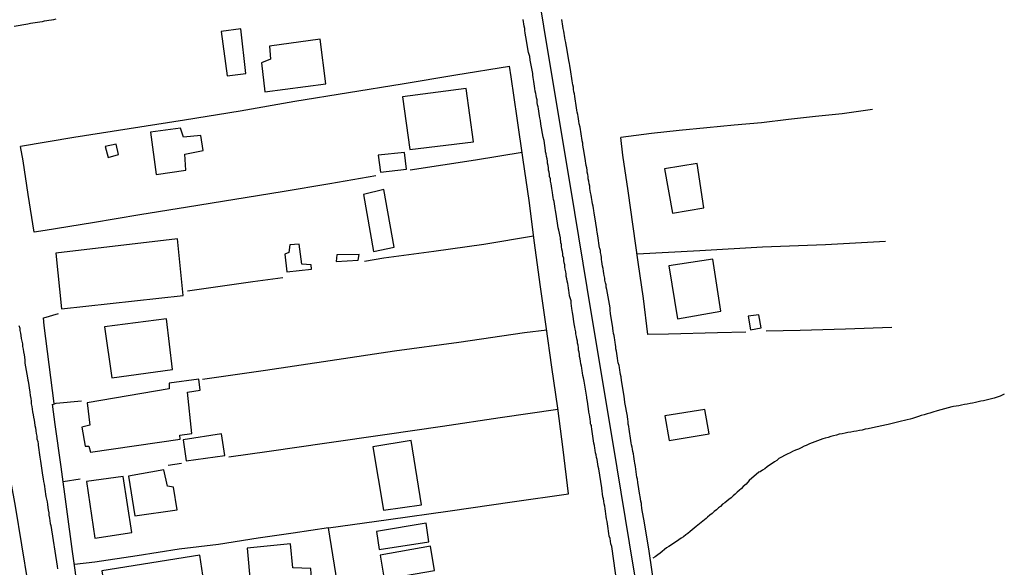
# Model space of a CAD drawing. Units: millimetres. Extents: x 190361 to 192772, y 1665977 to 1668750.
# Drawn here: x 190635 to 190752, y 1666889 to 1666954 of the extents above; entities that cross this region are included whole.
import ezdxf

# ---------------------------------------------------------------- set-up
doc = ezdxf.new("R2010")
doc.units = ezdxf.units.MM
for name, color, linetype in [('V-EDIFICACAO', 30, 'Continuous'), ('V-EIXO_DE_LOGRADOURO', 3, 'Continuous'), ('V-LOTE', 1, 'Continuous'), ('V-QUADRA', 2, 'Continuous'), ('V-TALVEGUE', 7, 'Continuous'), ('V-TESTADA', 5, 'Continuous')]:
    doc.layers.add(name, color=color, linetype=linetype)

msp = doc.modelspace()

# ---------------------------------------------------------------- linework, layer by layer
at = {"layer": 'V-EDIFICACAO'}
for points in [[(190658.56, 1666952.74), (190659.29, 1666947.51), (190661.48, 1666947.77), (190660.9, 1666953.07), (190658.56, 1666952.74)], [(190664.29, 1666951), (190664.44, 1666949.48), (190663.34, 1666949.05), (190663.74, 1666945.61), (190670.99, 1666946.56), (190670.3, 1666951.83), (190664.29, 1666951)], [(190680.1, 1666944.99), (190680.96, 1666938.73), (190688.52, 1666939.67), (190687.65, 1666946), (190680.1, 1666944.99)], [(190650.17, 1666940.79), (190650.86, 1666935.79), (190654.37, 1666936.31), (190654.26, 1666938.21), (190656.42, 1666938.62), (190656.17, 1666940.43), (190654.11, 1666940.22), (190653.73, 1666941.29), (190650.17, 1666940.79)], [(190644.79, 1666939.12), (190645.18, 1666937.79), (190646.4, 1666938.14), (190646.11, 1666939.38), (190644.79, 1666939.12)], [(190677.2, 1666938.07), (190677.49, 1666936.06), (190680.55, 1666936.43), (190680.34, 1666938.41), (190677.2, 1666938.07)], [(190711.18, 1666936.45), (190712.12, 1666931.18), (190715.86, 1666931.82), (190715.05, 1666937.09), (190711.18, 1666936.45)], [(190677.89, 1666933.99), (190675.45, 1666933.4), (190676.64, 1666926.64), (190676.64, 1666926.64), (190679.11, 1666927.15), (190677.89, 1666933.99), (190677.89, 1666933.99)], [(190638.94, 1666926.44), (190639.64, 1666919.85), (190654.08, 1666921.43), (190653.39, 1666928.16), (190638.94, 1666926.44)], [(190666.72, 1666927.45), (190666.61, 1666926.52), (190666.11, 1666926.32), (190666.37, 1666924.22), (190669.29, 1666924.53), (190669.24, 1666925.08), (190668.16, 1666925.13), (190667.84, 1666927.51), (190666.72, 1666927.45)], [(190672.31, 1666926.23), (190672.21, 1666925.45), (190674.83, 1666925.6), (190674.93, 1666926.29), (190672.31, 1666926.23)], [(190711.69, 1666924.93), (190712.71, 1666918.65), (190717.86, 1666919.56), (190716.92, 1666925.74), (190711.69, 1666924.93)], [(190721.11, 1666918.96), (190721.4, 1666917.33), (190722.64, 1666917.59), (190722.38, 1666919.14), (190721.11, 1666918.96)], [(190644.72, 1666917.7), (190645.58, 1666911.66), (190652.8, 1666912.63), (190652.08, 1666918.65), (190644.72, 1666917.7)], [(190642.67, 1666908.7), (190643, 1666906.04), (190642.02, 1666905.81), (190642.42, 1666903.53), (190642.86, 1666903.55), (190643.06, 1666902.83), (190653.72, 1666904.38), (190653.67, 1666904.83), (190655.09, 1666905.05), (190654.59, 1666909.94), (190656.07, 1666910.18), (190655.91, 1666911.49), (190652.39, 1666911.01), (190652.41, 1666910.35), (190642.67, 1666908.7)], [(190711.23, 1666907.13), (190711.74, 1666904.2), (190716.49, 1666905.02), (190715.98, 1666907.88), (190711.23, 1666907.13)], [(190654.07, 1666904.31), (190654.43, 1666901.82), (190659, 1666902.45), (190658.6, 1666904.99), (190654.07, 1666904.31)], [(190676.56, 1666903.48), (190677.84, 1666895.93), (190682.35, 1666896.59), (190682.35, 1666896.59), (190681.11, 1666904.22), (190676.56, 1666903.48)], [(190647.57, 1666900), (190648.33, 1666895.29), (190653.34, 1666895.99), (190652.93, 1666898.68), (190652.21, 1666898.79), (190651.78, 1666900.74), (190647.57, 1666900)], [(190642.6, 1666899.33), (190643.59, 1666892.64), (190647.97, 1666893.28), (190646.95, 1666899.94), (190642.6, 1666899.33)], [(190677.01, 1666893.43), (190677.32, 1666891.28), (190683.21, 1666892.19), (190682.89, 1666894.42), (190677.01, 1666893.43)], [(190661.64, 1666891.44), (190662.04, 1666887.03), (190669.3, 1666887.75), (190669.21, 1666889.04), (190667.09, 1666889.12), (190666.81, 1666891.95), (190661.64, 1666891.44)], [(190677.42, 1666890.61), (190677.93, 1666887.74), (190683.87, 1666888.8), (190683.41, 1666891.66), (190677.42, 1666890.61)], [(190644.41, 1666888.75), (190645.46, 1666882.41), (190656.98, 1666884.27), (190656.03, 1666890.59), (190644.41, 1666888.75)]]:
    msp.add_lwpolyline(points, close=True, dxfattribs=at)
at = {"layer": 'V-EIXO_DE_LOGRADOURO'}
for points in [[(190737.66, 1666706.1), (190736.55, 1666713.3), (190735.21, 1666720.68), (190734.11, 1666728.65), (190730.18, 1666751.53), (190727.51, 1666766.76), (190724.84, 1666781.99), (190722.4, 1666797.45), (190719.96, 1666812.91), (190717.52, 1666828.37), (190715.08, 1666843.75), (190712.57, 1666858.82), (190710.06, 1666873.89), (190707.55, 1666888.96), (190705.04, 1666904.11), (190702.53, 1666919.26), (190700.02, 1666934.41), (190697.51, 1666949.56), (190695, 1666964.71)], [(190624.42, 1666954.55), (190626.51, 1666941.69), (190628.2, 1666933.25), (190629.62, 1666924.14), (190631.08, 1666914.87), (190632.42, 1666905.72), (190634.11, 1666896.42), (190635.64, 1666887.23), (190637.17, 1666878.04), (190638.47, 1666868.62), (190640.04, 1666859.35), (190641.61, 1666850.08), (190643.03, 1666840.46), (190644.45, 1666830.88), (190645.98, 1666821.46), (190647.63, 1666812.12), (190649.16, 1666802.42), (190650.69, 1666792.72), (190652.22, 1666783.02), (190653.79, 1666773.32), (190655.44, 1666763.86)]]:
    msp.add_lwpolyline(points, dxfattribs=at)
at = {"layer": 'V-LOTE'}
for points in [[(190692.78, 1666948.6), (190686.41, 1666947.56), (190680.04, 1666946.52), (190673.67, 1666945.48), (190667.3, 1666944.44), (190660.81, 1666943.28), (190654.24, 1666942.24), (190647.67, 1666941.2), (190641.1, 1666940.16), (190634.75, 1666939.12)], [(190699.79, 1666897.88), (190699.16, 1666903.16), (190698.51, 1666908.07), (190697.82, 1666912.9), (190697.15, 1666917.75), (190696.44, 1666922.74), (190695.75, 1666927.69), (190695.12, 1666932.68), (190694.41, 1666937.53), (190693.7, 1666942.46), (190692.99, 1666947.39), (190692.77, 1666948.64)], [(190735.87, 1666943.49), (190732.28, 1666943), (190729.09, 1666942.68), (190725.88, 1666942.3), (190722.67, 1666941.92), (190719.46, 1666941.63), (190716.19, 1666941.31), (190712.92, 1666940.99), (190709.65, 1666940.63), (190706, 1666940.19)], [(190709.19, 1666916.81), (190708.68, 1666921.06), (190708.07, 1666925.36), (190707.46, 1666929.6), (190706.85, 1666933.84), (190706.24, 1666938.08), (190706, 1666940.19)], [(190636.4, 1666928.93), (190635.69, 1666933.42), (190635.08, 1666937.4), (190634.75, 1666939.12)], [(190681.01, 1666936.35), (190688.76, 1666937.51), (190694.28, 1666938.43)], [(190676.92, 1666935.62), (190671.45, 1666934.66), (190665.82, 1666933.74), (190660.19, 1666932.82), (190654.56, 1666931.9), (190648.93, 1666930.98), (190643.3, 1666930.06), (190637.67, 1666929.14), (190636.4, 1666928.93)], [(190695.65, 1666928.45), (190689.74, 1666927.46), (190683.8, 1666926.65), (190677.86, 1666925.84), (190675.58, 1666925.47)], [(190707.92, 1666926.37), (190715.37, 1666926.78), (190722.82, 1666927.19), (190730.3, 1666927.49), (190737.39, 1666927.86)], [(190654.59, 1666921.96), (190662.34, 1666923.1), (190665.88, 1666923.55)], [(190639.23, 1666919.24), (190637.49, 1666918.73)], [(190638.74, 1666908.62), (190638.15, 1666913.25), (190637.56, 1666917.88), (190637.48, 1666918.79)], [(190656.37, 1666911.48), (190663.85, 1666912.56), (190671.52, 1666913.72), (190679.15, 1666914.84), (190686.78, 1666915.88), (190694.57, 1666917.04), (190697.2, 1666917.36)], [(190720.81, 1666917.09), (190717.46, 1666917.01), (190711.67, 1666916.83), (190709.19, 1666916.81)], [(190738.15, 1666917.62), (190732.67, 1666917.43), (190727.27, 1666917.25), (190723.25, 1666917.19)], [(190642.63, 1666878.7), (190642.35, 1666880.98), (190641.64, 1666886.01), (190640.95, 1666891.04), (190640.26, 1666896.07), (190639.57, 1666901.1), (190638.88, 1666906.13), (190638.57, 1666908.54)], [(190638.58, 1666908.5), (190639.01, 1666908.64), (190642, 1666908.91)], [(190698.53, 1666907.89), (190691.68, 1666906.89), (190684.83, 1666905.89), (190677.98, 1666904.89), (190671.13, 1666903.89), (190664.28, 1666902.89), (190659.48, 1666902.24)], [(190653.85, 1666901.47), (190652.28, 1666901.25)], [(190639.81, 1666899.35), (190641.86, 1666899.68)], [(190671.29, 1666893.86), (190678.43, 1666894.84), (190685.75, 1666895.88), (190693.11, 1666896.92), (190699.79, 1666897.88)], [(190643.9, 1666878.84), (190651.85, 1666880.24), (190659.8, 1666881.64), (190667.75, 1666883.04), (190672.9, 1666884), (190671.29, 1666893.86), (190667.12, 1666893.21), (190662.95, 1666892.64), (190658.27, 1666891.87), (190653.59, 1666891.3), (190648.59, 1666890.53), (190643.59, 1666889.76), (190641.16, 1666889.5)]]:
    msp.add_lwpolyline(points, dxfattribs=at)
at = {"layer": 'V-QUADRA'}
for points in [[(190638.94, 1666954.2), (190638.68, 1666954.15), (190638.42, 1666954.11), (190638.13, 1666954.07), (190637.87, 1666954.03), (190637.57, 1666953.96), (190637.32, 1666953.92), (190637.06, 1666953.88), (190636.76, 1666953.83), (190636.51, 1666953.79), (190636.21, 1666953.73), (190635.95, 1666953.69), (190635.65, 1666953.64), (190635.63, 1666953.62), (190633.99, 1666953.35)], [(190705.57, 1666887.09), (190704.91, 1666891.64), (190704.8, 1666891.97), (190704.76, 1666892.27), (190704.72, 1666892.57), (190704.63, 1666892.87), (190704.59, 1666893.17), (190704.53, 1666893.47), (190704.5, 1666893.77), (190704.46, 1666894.06), (190704.4, 1666894.32), (190704.36, 1666894.62), (190704.31, 1666894.92), (190704.25, 1666895.21), (190704.2, 1666895.51), (190704.18, 1666895.81), (190704.12, 1666896.11), (190704.08, 1666896.41), (190704.01, 1666896.71), (190703.99, 1666897.01), (190703.93, 1666897.3), (190703.87, 1666897.54), (190703.74, 1666898.54), (190703.73, 1666898.6), (190703.38, 1666900.84), (190703.31, 1666901.14), (190703.27, 1666901.4), (190703.22, 1666901.7), (190703.18, 1666901.95), (190703.1, 1666902.21), (190703.05, 1666902.51), (190703.01, 1666902.76), (190702.95, 1666903.06), (190702.93, 1666903.32), (190702.88, 1666903.61), (190702.8, 1666903.91), (190702.76, 1666904.17), (190702.73, 1666904.47), (190702.67, 1666904.72), (190702.63, 1666905.02), (190702.61, 1666905.28), (190702.54, 1666905.57), (190702.5, 1666905.87), (190702.5, 1666906), (190702.44, 1666906.13), (190702.41, 1666906.21), (190702.41, 1666906.43), (190702.37, 1666906.73), (190702.31, 1666907.02), (190702.29, 1666907.28), (190702.2, 1666907.58), (190702.18, 1666907.64), (190702.03, 1666908.86), (190701.97, 1666909.24), (190701.95, 1666909.35), (190701.65, 1666911.25), (190701.56, 1666911.67), (190701.5, 1666911.93), (190701.43, 1666912.23), (190701.39, 1666912.48), (190701.35, 1666912.78), (190701.31, 1666913.04), (190701.24, 1666913.33), (190701.22, 1666913.63), (190701.18, 1666913.89), (190701.11, 1666914.19), (190701.09, 1666914.44), (190701.05, 1666914.7), (190700.99, 1666914.95), (190700.96, 1666915.21), (190700.92, 1666915.51), (190700.86, 1666915.76), (190700.84, 1666916.02), (190700.79, 1666916.28), (190700.73, 1666916.57), (190700.67, 1666916.87), (190700.65, 1666917.13), (190700.58, 1666917.43), (190700.54, 1666917.68), (190700.5, 1666917.87), (190700.43, 1666918.28), (190700.35, 1666918.96), (190700.28, 1666919.39), (190700.24, 1666919.64), (190700.18, 1666919.88), (190700.11, 1666920.5), (190700.12, 1666920.77), (190699.92, 1666921.39), (190699.86, 1666921.78), (190699.81, 1666922.03), (190699.77, 1666922.29), (190699.73, 1666922.59), (190699.69, 1666922.84), (190699.62, 1666923.14), (190699.6, 1666923.4), (190699.52, 1666923.69), (190699.5, 1666923.99), (190699.47, 1666924.25), (190699.39, 1666924.55), (190699.37, 1666924.8), (190699.34, 1666925.06), (190699.34, 1666925.06), (190699.26, 1666925.31), (190699.24, 1666925.57), (190699.22, 1666925.87), (190699.13, 1666926.12), (190699.11, 1666926.38), (190699.09, 1666926.64), (190699, 1666926.93), (190698.96, 1666927.23), (190698.94, 1666927.49), (190698.88, 1666927.68), (190698.84, 1666928.27), (190698.64, 1666929.19), (190698.56, 1666929.47), (190698.32, 1666931.07), (190698.24, 1666931.5), (190698.19, 1666931.75), (190698.15, 1666932.01), (190698.11, 1666932.31), (190698.07, 1666932.56), (190698.02, 1666932.82), (190697.98, 1666933.07), (190697.94, 1666933.33), (190697.89, 1666933.63), (190697.85, 1666933.88), (190697.81, 1666934.14), (190697.77, 1666934.4), (190697.72, 1666934.69), (190697.66, 1666934.99), (190697.64, 1666935.25), (190697.55, 1666935.55), (190697.53, 1666935.8), (190697.51, 1666936.06), (190697.43, 1666936.31), (190697.41, 1666936.57), (190697.38, 1666936.87), (190697.3, 1666937.12), (190697.28, 1666937.38), (190697.26, 1666937.64), (190697.17, 1666937.93), (190697.13, 1666938.23), (190697.07, 1666938.49), (190697.04, 1666938.62), (190696.89, 1666939.81), (190696.79, 1666940.21), (190696.49, 1666941.77), (190696.45, 1666942.2), (190696.38, 1666942.5), (190696.36, 1666942.75), (190696.32, 1666943.01), (190696.25, 1666943.31), (190696.21, 1666943.56), (190696.19, 1666943.82), (190696.1, 1666944.07), (190696.08, 1666944.33), (190696.06, 1666944.63), (190695.98, 1666944.88), (190695.96, 1666945.14), (190695.93, 1666945.4), (190695.85, 1666945.69), (190695.81, 1666945.99), (190695.76, 1666946.25), (190695.72, 1666946.55), (190695.68, 1666946.8), (190695.64, 1666947.06), (190695.59, 1666947.31), (190695.55, 1666947.57), (190695.55, 1666947.76), (190695.25, 1666949.36), (190695.19, 1666949.79), (190695.12, 1666950.04), (190695.06, 1666950.28), (190694.74, 1666952.13), (190694.65, 1666952.56), (190694.61, 1666952.86), (190694.59, 1666953.11), (190694.53, 1666953.37), (190694.48, 1666953.67), (190694.46, 1666953.92), (190694.4, 1666954.18)], [(190709.94, 1666887.01), (190709.36, 1666891.09), (190708.79, 1666894.46), (190708.49, 1666896.14), (190708.47, 1666896.3), (190708.45, 1666896.45), (190708.43, 1666896.75), (190708.36, 1666897.01), (190708.32, 1666897.3), (190708.28, 1666897.56), (190708.26, 1666897.71), (190708, 1666899.22), (190707.96, 1666899.61), (190707.9, 1666899.88), (190707.72, 1666901.14), (190707.66, 1666901.52), (190707.62, 1666901.78), (190707.57, 1666902.04), (190707.53, 1666902.33), (190707.49, 1666902.63), (190707.42, 1666902.89), (190707.4, 1666903.19), (190707.36, 1666903.44), (190707.28, 1666903.7), (190707.23, 1666903.95), (190707.19, 1666904.21), (190707.13, 1666904.51), (190707.1, 1666904.76), (190707.06, 1666905.02), (190707.02, 1666905.28), (190706.98, 1666905.57), (190706.93, 1666905.87), (190706.91, 1666906.09), (190706.87, 1666906.13), (190706.85, 1666906.27), (190706.85, 1666906.43), (190706.81, 1666906.73), (190706.77, 1666907.02), (190706.77, 1666907.09), (190706.46, 1666908.73), (190706.42, 1666909.16), (190706.38, 1666909.45), (190706.38, 1666909.47), (190706.08, 1666911.33), (190706.02, 1666911.76), (190705.95, 1666912.06), (190705.91, 1666912.31), (190705.89, 1666912.57), (190705.83, 1666912.87), (190705.78, 1666913.12), (190705.7, 1666913.42), (190705.65, 1666913.68), (190705.61, 1666913.97), (190705.55, 1666914.27), (190705.53, 1666914.53), (190705.48, 1666914.83), (190705.42, 1666915.08), (190705.4, 1666915.34), (190705.36, 1666915.59), (190705.34, 1666915.85), (190705.27, 1666916.15), (190705.23, 1666916.4), (190705.21, 1666916.66), (190705.14, 1666916.92), (190705.1, 1666917.21), (190705.06, 1666917.51), (190705.04, 1666917.58), (190704.76, 1666919.3), (190704.72, 1666919.69), (190704.72, 1666919.96), (190704.4, 1666921.69), (190704.33, 1666922.12), (190704.27, 1666922.42), (190704.25, 1666922.67), (190704.18, 1666922.93), (190704.1, 1666923.23), (190704.08, 1666923.48), (190704.03, 1666923.78), (190703.97, 1666924.04), (190703.95, 1666924.33), (190703.91, 1666924.63), (190703.84, 1666924.89), (190703.8, 1666925.19), (190703.76, 1666925.44), (190703.72, 1666925.7), (190703.69, 1666925.95), (190703.65, 1666926.21), (190703.59, 1666926.51), (190703.57, 1666926.76), (190703.5, 1666927.02), (190703.48, 1666927.08), (190703.27, 1666928.51), (190703.18, 1666928.94), (190703.16, 1666929.19), (190703.14, 1666929.26), (190702.93, 1666930.77), (190702.82, 1666931.2), (190702.8, 1666931.5), (190702.76, 1666931.75), (190702.71, 1666932.01), (190702.65, 1666932.31), (190702.58, 1666932.56), (190702.54, 1666932.82), (190702.54, 1666932.82), (190702.5, 1666933.07), (190702.46, 1666933.33), (190702.41, 1666933.63), (190702.37, 1666933.88), (190702.33, 1666934.14), (190702.31, 1666934.4), (190702.24, 1666934.69), (190702.2, 1666934.99), (190702.14, 1666935.25), (190702.12, 1666935.55), (190702.07, 1666935.8), (190702.01, 1666936.06), (190701.99, 1666936.31), (190701.95, 1666936.57), (190701.88, 1666936.87), (190701.86, 1666937.12), (190701.82, 1666937.38), (190701.82, 1666937.44), (190701.56, 1666938.83), (190701.5, 1666939.26), (190701.48, 1666939.51), (190701.41, 1666939.77), (190701.4, 1666939.83), (190701.18, 1666941.39), (190701.07, 1666941.81), (190701.01, 1666942.11), (190700.97, 1666942.37), (190700.92, 1666942.67), (190700.88, 1666942.92), (190700.82, 1666943.18), (190700.79, 1666943.43), (190700.75, 1666943.69), (190700.69, 1666943.99), (190700.67, 1666944.24), (190700.62, 1666944.5), (190700.56, 1666944.76), (190700.54, 1666945.05), (190700.5, 1666945.35), (190700.43, 1666945.61), (190700.39, 1666945.91), (190700.37, 1666946.16), (190700.3, 1666946.42), (190700.28, 1666946.67), (190700.22, 1666946.91), (190700.01, 1666948.25), (190699.94, 1666948.68), (190699.9, 1666948.98), (190699.86, 1666949.08), (190699.6, 1666950.77), (190699.52, 1666951.19), (190699.47, 1666951.45), (190699.41, 1666951.75), (190699.34, 1666952), (190699.3, 1666952.26), (190699.28, 1666952.52), (190699.22, 1666952.81), (190699.17, 1666953.11), (190699.13, 1666953.37), (190699.09, 1666953.67), (190699.05, 1666953.92), (190698.98, 1666954.18)], [(190634.58, 1666917.85), (190634.67, 1666917.56), (190634.69, 1666917.26), (190634.75, 1666916.96), (190634.8, 1666916.66), (190634.84, 1666916.32), (190634.9, 1666916.02), (190634.99, 1666915.68), (190635.01, 1666915.38), (190635.01, 1666915.38), (190635.09, 1666915.04), (190635.12, 1666914.74), (190635.18, 1666914.4), (190635.22, 1666914.1), (190635.26, 1666913.76), (190635.27, 1666913.4), (190635.52, 1666912.1), (190635.61, 1666911.67), (190635.65, 1666911.37), (190635.67, 1666911.27), (190635.86, 1666909.97), (190635.9, 1666909.54), (190635.99, 1666909.2), (190636.01, 1666908.9), (190636.03, 1666908.56), (190636.12, 1666908.26), (190636.16, 1666907.92), (190636.2, 1666907.62), (190636.25, 1666907.28), (190636.29, 1666906.98), (190636.4, 1666906.64), (190636.44, 1666906.34), (190636.48, 1666906), (190636.54, 1666905.7), (190636.59, 1666905.36), (190636.63, 1666905.06), (190636.69, 1666904.72), (190636.71, 1666904.42), (190636.8, 1666904.08), (190636.84, 1666903.78), (190636.87, 1666903.68), (190637.06, 1666902.25), (190637.12, 1666901.78), (190637.19, 1666901.5), (190637.38, 1666900.12), (190637.46, 1666899.65), (190637.48, 1666899.35), (190637.57, 1666899.05), (190637.61, 1666898.75), (190637.63, 1666898.45), (190637.69, 1666898.16), (190637.74, 1666897.86), (190637.78, 1666897.56), (190637.84, 1666897.26), (190637.91, 1666896.92), (190637.97, 1666896.62), (190637.99, 1666896.28), (190638.04, 1666895.98), (190638.12, 1666895.64), (190638.14, 1666895.34), (190638.21, 1666895), (190638.25, 1666894.7), (190638.29, 1666894.36), (190638.35, 1666894.11), (190639.1, 1666889.31), (190639.14, 1666888.99)]]:
    msp.add_lwpolyline(points, dxfattribs=at)
at = {"layer": 'V-TALVEGUE'}
msp.add_lwpolyline([(190751.5, 1666909.72), (190751, 1666909.48), (190750.64, 1666909.34), (190750.3, 1666909.24), (190750, 1666909.17), (190749.66, 1666909.09), (190749.36, 1666909), (190749.02, 1666908.92), (190748.72, 1666908.88), (190748.38, 1666908.79), (190748.08, 1666908.73), (190747.74, 1666908.66), (190747.44, 1666908.62), (190747.1, 1666908.53), (190746.76, 1666908.49), (190746.42, 1666908.41), (190746.12, 1666908.34), (190745.78, 1666908.28), (190745.48, 1666908.24), (190745.29, 1666908.2), (190743.52, 1666907.72), (190743.01, 1666907.58), (190742.67, 1666907.47), (190742.33, 1666907.38), (190741.98, 1666907.28), (190741.64, 1666907.17), (190741.3, 1666907.07), (190740.96, 1666906.94), (190740.62, 1666906.83), (190740.32, 1666906.74), (190739.98, 1666906.66), (190739.64, 1666906.57), (190739.3, 1666906.49), (190739, 1666906.43), (190738.66, 1666906.34), (190738.36, 1666906.27), (190738.02, 1666906.19), (190737.72, 1666906.12), (190737.53, 1666906.09), (190735.84, 1666905.7), (190735.33, 1666905.59), (190734.99, 1666905.55), (190734.65, 1666905.46), (190734.31, 1666905.42), (190733.97, 1666905.34), (190733.63, 1666905.29), (190733.29, 1666905.21), (190732.95, 1666905.17), (190732.6, 1666905.08), (190732.26, 1666905.02), (190731.92, 1666904.95), (190731.58, 1666904.85), (190731.24, 1666904.78), (190730.9, 1666904.68), (190730.6, 1666904.59), (190730.26, 1666904.48), (190729.98, 1666904.42), (190728.4, 1666903.8), (190728, 1666903.61), (190727.74, 1666903.53), (190727.4, 1666903.36), (190727.06, 1666903.19), (190726.72, 1666903.06), (190726.38, 1666902.89), (190726.08, 1666902.76), (190725.74, 1666902.59), (190725.4, 1666902.42), (190725.06, 1666902.23), (190724.76, 1666902.06), (190724.5, 1666901.84), (190724.25, 1666901.67), (190723.95, 1666901.48), (190723.65, 1666901.29), (190723.37, 1666901.07), (190723.1, 1666900.86), (190722.82, 1666900.69), (190722.54, 1666900.5), (190722.39, 1666900.44), (190721.24, 1666899.46), (190720.86, 1666899.05), (190720.53, 1666898.75), (190720.3, 1666898.52), (190720.04, 1666898.3), (190719.81, 1666898.07), (190719.58, 1666897.86), (190719.34, 1666897.64), (190719.09, 1666897.43), (190718.83, 1666897.21), (190718.58, 1666897.03), (190718.34, 1666896.81), (190718.07, 1666896.64), (190717.81, 1666896.38), (190717.6, 1666896.22), (190717.34, 1666895.98), (190717.09, 1666895.79), (190716.82, 1666895.55), (190716.57, 1666895.34), (190716.29, 1666895.1), (190716.12, 1666894.94), (190714.93, 1666894), (190714.48, 1666893.61), (190714.48, 1666893.61), (190714.21, 1666893.4), (190713.95, 1666893.19), (190713.72, 1666893.02), (190713.44, 1666892.8), (190713.16, 1666892.63), (190712.86, 1666892.44), (190712.59, 1666892.23), (190712.29, 1666892.04), (190712.01, 1666891.84), (190711.71, 1666891.65), (190711.41, 1666891.46), (190711.18, 1666891.27), (190710.92, 1666891.05), (190710.65, 1666890.84), (190710.37, 1666890.63), (190710.09, 1666890.42), (190709.78, 1666890.24)], dxfattribs=at)
at = {"layer": 'V-TESTADA'}
for points in [[(190699.79, 1666897.88), (190699.16, 1666903.16), (190698.51, 1666908.07), (190697.82, 1666912.9), (190697.15, 1666917.75), (190696.44, 1666922.74), (190695.75, 1666927.69), (190695.12, 1666932.68), (190694.41, 1666937.53), (190693.7, 1666942.46), (190692.99, 1666947.39), (190692.77, 1666948.64)], [(190709.19, 1666916.81), (190708.68, 1666921.06), (190708.07, 1666925.36), (190707.46, 1666929.6), (190706.85, 1666933.84), (190706.24, 1666938.08), (190706, 1666940.19)], [(190636.4, 1666928.93), (190635.69, 1666933.42), (190635.08, 1666937.4), (190634.75, 1666939.12)], [(190638.74, 1666908.62), (190638.15, 1666913.25), (190637.56, 1666917.88), (190637.48, 1666918.79)], [(190642.63, 1666878.7), (190642.35, 1666880.98), (190641.64, 1666886.01), (190640.95, 1666891.04), (190640.26, 1666896.07), (190639.57, 1666901.1), (190638.88, 1666906.13), (190638.57, 1666908.54)]]:
    msp.add_lwpolyline(points, dxfattribs=at)

doc.saveas('drawing.dxf')
